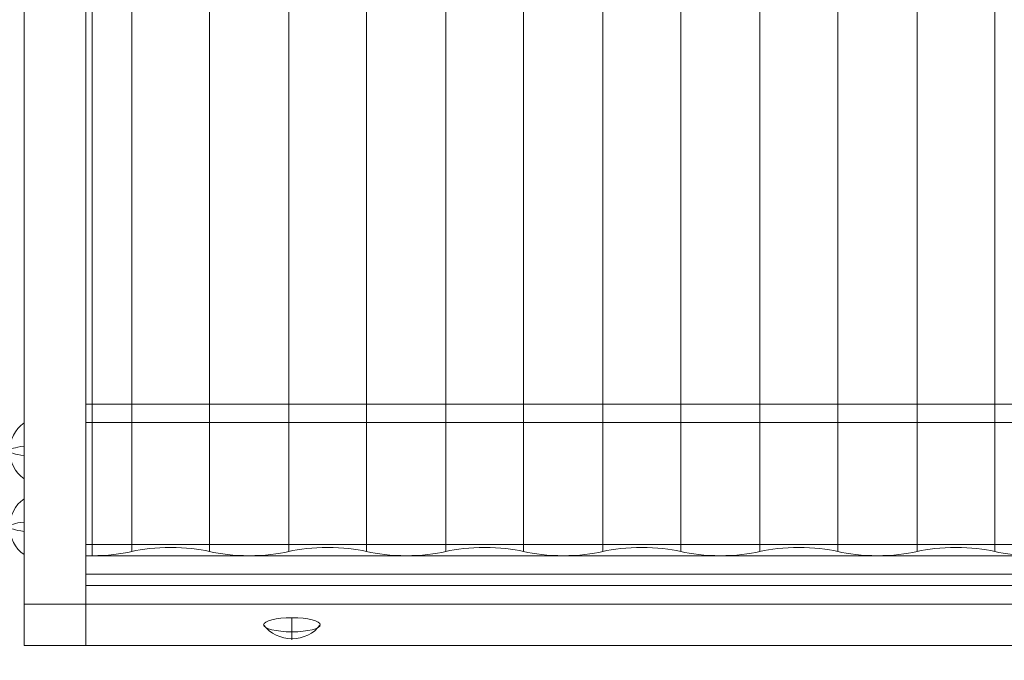
# Model space of a CAD drawing. Units: millimetres. Extents: x -6770 to 1055, y -4247 to 2878.
# Drawn here: x -3893 to -3415, y -790 to -479 of the extents above; entities that cross this region are included whole.
import ezdxf

# ---------------------------------------------------------------- set-up
doc = ezdxf.new("R2010")
doc.units = ezdxf.units.MM
doc.header["$MEASUREMENT"] = 0
for name, color, linetype, lineweight in [('elevate3 - Level 25', 7, 'Continuous', 0), ('elevate5 - Level 25', 7, 'Continuous', 0), ('elevate5 - Level 29', 7, 'Continuous', 0), ('Level 26', 7, 'Continuous', 0), ('Level 8', 18, 'Continuous', 0)]:
    doc.layers.add(name, color=color, linetype=linetype, lineweight=lineweight)

# ---------------------------------------------------------------- blocks, each defined once
blk = doc.blocks.new('From Smart Solid_493')
at = {"layer": 'elevate3 - Level 25', "color": 136, "linetype": 'Continuous', "lineweight": 13}
for points in [[(444.08, 1039.75), (383.67, 1037.89), (262.24, 1026.86), (81.44, 987.24), (-96.23, 922.52), (-265.77, 832.12), (-421.73, 716.96), (-559.16, 579.46), (-674.04, 423.45), (-763.73, 253.75), (-827.11, 75.77), (-864.63, -105.48), (-873.65, -227.1), (-874.37, -287.63)], [(447.3, 1038.24), (387.07, 1036.55), (265.96, 1025.9), (85.52, 986.94), (-91.95, 922.94), (-261.49, 833.29), (-417.64, 718.83), (-555.43, 581.95), (-670.82, 426.43), (-761.11, 257.04), (-825.14, 79.21), (-863.3, -102.08), (-872.73, -223.8), (-873.63, -284.41)], [(450.31, 1032.73), (390.42, 1031.21), (269.96, 1020.93), (90.4, 982.69), (-86.33, 919.56), (-255.33, 830.89), (-411.15, 717.46), (-548.84, 581.61), (-664.33, 427.04), (-754.9, 258.49), (-819.35, 81.34), (-858, -99.43), (-867.78, -220.9), (-868.87, -281.4)], [(452.29, 1024.14), (392.84, 1022.72), (273.24, 1012.72), (94.94, 975.09), (-80.64, 912.77), (-248.62, 825.08), (-403.62, 712.78), (-540.7, 578.14), (-655.82, 424.82), (-746.24, 257.48), (-810.73, 81.45), (-849.58, -98.33), (-859.57, -219.19), (-860.78, -279.42)], [(452.91, 1014.77), (393.88, 1013.38), (275.14, 1003.51), (98.12, 966.25), (-76.19, 904.5), (-242.97, 817.58), (-396.88, 706.24), (-533.06, 572.71), (-647.46, 420.6), (-737.38, 254.52), (-801.57, 79.74), (-840.32, -98.84), (-850.34, -218.94), (-851.59, -278.8)], [(452.92, 792.33), (403.39, 790.94), (304.07, 782.33), (156.84, 750.99), (12.66, 699.79), (-124.75, 628.28), (-251.32, 537.05), (-363.38, 427.76), (-457.86, 303.03), (-532.6, 166.3), (-586.52, 21.54), (-619.65, -127.45), (-628.64, -228.31), (-630.01, -278.79)], [(452.94, 569.9), (412.88, 568.5), (332.96, 561.15), (215.51, 535.71), (101.47, 495.06), (-6.54, 438.96), (-105.76, 367.85), (-193.7, 282.8), (-268.25, 185.49), (-327.81, 78.12), (-371.46, -36.61), (-398.98, -156.01), (-406.94, -237.67), (-408.42, -278.77)], [(452.32, 560.56), (412.64, 559.13), (333.49, 551.76), (217.27, 526.45), (104.5, 486.11), (-2.25, 430.54), (-100.25, 360.17), (-187.07, 276.05), (-260.66, 179.83), (-319.45, 73.67), (-362.53, -39.79), (-389.68, -157.9), (-397.52, -238.71), (-398.97, -279.39)], [(450.35, 551.99), (410.97, 550.45), (332.45, 542.91), (217.28, 517.45), (105.68, 477.12), (0.19, 421.74), (-96.53, 351.8), (-182.1, 268.34), (-254.52, 172.99), (-312.3, 67.89), (-354.55, -44.37), (-381.07, -161.2), (-388.62, -241.12), (-389.96, -281.36)], [(447.37, 546.46), (408.11, 544.77), (329.91, 536.91), (215.32, 511.03), (104.48, 470.35), (-0.1, 414.77), (-95.79, 344.8), (-180.27, 261.52), (-251.6, 166.57), (-308.35, 62.09), (-349.67, -49.37), (-375.43, -165.24), (-382.58, -244.47), (-383.75, -284.34)], [(444.16, 544.9), (404.85, 543.04), (326.6, 534.82), (212.07, 508.36), (101.45, 467.11), (-2.73, 411), (-97.85, 340.59), (-181.64, 257.03), (-252.19, 161.98), (-308.13, 57.59), (-348.67, -53.6), (-373.71, -169.03), (-380.44, -247.89), (-381.42, -287.55)], [(444.08, 544.91), (404.77, 543.04), (326.51, 534.81), (211.97, 508.34), (101.35, 467.07), (-2.83, 410.94), (-97.94, 340.52), (-181.71, 256.94), (-252.25, 161.89), (-308.17, 57.49), (-348.69, -53.69), (-373.71, -169.12), (-380.43, -247.97), (-381.41, -287.63)], [(443.99, 544.92), (404.68, 543.04), (326.41, 534.81), (211.87, 508.31), (101.25, 467.03), (-2.92, 410.88), (-98.03, 340.45), (-181.79, 256.86), (-252.3, 161.79), (-308.21, 57.39), (-348.71, -53.79), (-373.72, -169.21), (-380.43, -248.06), (-381.4, -287.72)]]:
    blk.add_open_spline(points, degree=3, dxfattribs=at)
blk = doc.blocks.new('elevate3_5')
at = {"layer": 'elevate3 - Level 25', "color": 136, "linetype": 'Continuous', "lineweight": 13}
blk.add_blockref('From Smart Solid_493', (-4327.197, -839.3245), dxfattribs=at)
blk = doc.blocks.new('From Smart Solid_809')
at = {"layer": 'elevate5 - Level 25', "color": 40, "linetype": 'Continuous', "lineweight": 13}
for p, q in [((-15, -730.38), (-15, 750.37)), ((15, -730.38), (15, 750.37)), ((-15, -750.37), (-15, 730.38)), ((15, -750.37), (15, 730.38)), ((15, -730.38), (-15, -730.38)), ((-15, -730.38), (-15, -750.37)), ((15, -750.37), (15, -730.38)), ((-15, -750.37), (15, -750.37))]:
    blk.add_line(p, q, dxfattribs=at)
blk = doc.blocks.new('From Smart Solid_811')
at = {"layer": 'elevate5 - Level 25', "color": 40, "linetype": 'Continuous', "lineweight": 13}
for p, q in [((1183.12, 24.52), (-1183.12, 24.52)), ((-1183.12, -4.53), (-1183.12, 24.52)), ((-1183.12, 4.53), (-1183.12, 24.52)), ((-1183.12, 4.53), (1183.12, 4.53)), ((-1183.12, 4.53), (-1183.12, -24.52)), ((-1183.12, -4.53), (1183.12, -4.53)), ((-1183.12, -24.52), (-1183.12, -4.53)), ((1183.12, -24.52), (-1183.12, -24.52))]:
    blk.add_line(p, q, dxfattribs=at)
blk = doc.blocks.new('From Smart Solid_812')
at = {"layer": 'Level 26', "color": 253, "linetype": 'Continuous', "lineweight": 13}
for p, q in [((0, 5.38), (0, -4.84)), ((0, -5.38), (0, -1.49))]:
    blk.add_line(p, q, dxfattribs=at)
at = {"layer": 'Level 26', "color": 253, "linetype": 'Continuous', "lineweight": 13, "extrusion": (0, 0, -1)}
blk.add_ellipse((0, 1.94), major_axis=(13.75, 0), ratio=0.249908, dxfattribs=at)
blk.add_ellipse((0, 11.62), major_axis=(17, 0), ratio=0.96827, start_param=1.570796, end_param=2.512718, dxfattribs=at)
at = {"layer": 'Level 26', "color": 253, "linetype": 'Continuous', "lineweight": 13}
blk.add_ellipse((0, 11.62), major_axis=(-17, 0), ratio=0.96827, start_param=1.570796, end_param=2.512718, dxfattribs=at)
blk = doc.blocks.new('From Smart Solid_818')
at = {"layer": 'Level 26', "color": 253, "linetype": 'Continuous', "lineweight": 13}
blk.add_line((3.5, 13.75), (3.5, -13.75), dxfattribs=at)
at = {"layer": 'Level 26', "color": 253, "linetype": 'Continuous', "lineweight": 13, "extrusion": (0, 0, -1)}
for ratio in [0.9864, 0.164363]:
    blk.add_ellipse((13.5, 0), major_axis=(-17, 0), ratio=ratio, start_param=0, end_param=0.941921, dxfattribs=at)
at = {"layer": 'Level 26', "color": 253, "linetype": 'Continuous', "lineweight": 13}
for major_axis, ratio, start_param, end_param in [((17, 0), 0.164363, 3.141593, 4.083514), ((-17, 0), 0.9864, 0, 0.941921)]:
    blk.add_ellipse((13.5, 0), major_axis=major_axis, ratio=ratio, start_param=start_param, end_param=end_param, dxfattribs=at)
blk = doc.blocks.new('From Smart Solid_819')
at = {"layer": 'Level 26', "color": 253, "linetype": 'Continuous', "lineweight": 13}
blk.add_line((3.5, 13.75), (3.5, -13.75), dxfattribs=at)
at = {"layer": 'Level 26', "color": 253, "linetype": 'Continuous', "lineweight": 13, "extrusion": (0, 0, -1)}
for ratio in [0.9864, 0.164363]:
    blk.add_ellipse((13.5, 0), major_axis=(-17, 0), ratio=ratio, start_param=0, end_param=0.941921, dxfattribs=at)
at = {"layer": 'Level 26', "color": 253, "linetype": 'Continuous', "lineweight": 13}
for major_axis, ratio, start_param, end_param in [((17, 0), 0.164363, 3.141593, 4.083514), ((-17, 0), 0.9864, 0, 0.941921)]:
    blk.add_ellipse((13.5, 0), major_axis=major_axis, ratio=ratio, start_param=start_param, end_param=end_param, dxfattribs=at)
blk = doc.blocks.new('From Smart Solid_835')
at = {"layer": 'elevate5 - Level 25', "color": 40, "linetype": 'Continuous', "lineweight": 13}
for p, q in [((-1183.12, 41.29), (-1183.12, 32.3)), ((-1183.12, -32.3), (-1183.12, 41.29)), ((-1183.12, 41.29), (1183.12, 41.29)), ((1183.12, 32.3), (-1183.12, 32.3)), ((-1183.12, 32.3), (-1183.12, -41.29)), ((-1183.12, -32.3), (-1183.12, -41.29)), ((1183.12, -32.3), (-1183.12, -32.3)), ((-1183.12, -41.29), (1183.12, -41.29))]:
    blk.add_line(p, q, dxfattribs=at)
blk = doc.blocks.new('From Smart Solid_837')
at = {"layer": 'elevate5 - Level 29', "color": 67, "linetype": 'Continuous', "lineweight": 13}
for p, q in [((-419.1, -713.68), (-419.1, 709.68)), ((-399.87, -711.63), (-399.87, 711.72)), ((-399.87, -711.63), (-399.87, 711.72)), ((-362.13, -711.63), (-362.13, 711.72)), ((-362.13, -711.63), (-362.13, 711.72)), ((-323.67, -711.63), (-323.67, 711.72)), ((-323.67, -711.63), (-323.67, 711.72)), ((-285.93, -711.63), (-285.93, 711.72)), ((-285.93, -711.63), (-285.93, 711.72)), ((-247.47, -711.63), (-247.47, 711.72)), ((-247.47, -711.63), (-247.47, 711.72)), ((-209.73, -711.63), (-209.73, 711.72)), ((-209.73, -711.63), (-209.73, 711.72)), ((-171.27, -711.63), (-171.27, 711.72)), ((-171.27, -711.63), (-171.27, 711.72)), ((-133.53, -711.63), (-133.53, 711.72)), ((-133.53, -711.63), (-133.53, 711.72)), ((-95.07, -711.63), (-95.07, 711.72)), ((-95.07, -711.63), (-95.07, 711.72)), ((-57.33, -711.63), (-57.33, 711.72)), ((-57.33, -711.63), (-57.33, 711.72)), ((-18.87, -711.63), (-18.87, 711.72)), ((-18.87, -711.63), (-18.87, 711.72)), ((18.87, -711.63), (18.87, 711.72)), ((18.87, -711.63), (18.87, 711.72)), ((-399.87, -711.63), (-399.87, -711.63)), ((-362.13, -711.63), (-362.13, -711.63)), ((-323.67, -711.63), (-323.67, -711.63)), ((-285.93, -711.63), (-285.93, -711.63)), ((-247.47, -711.63), (-247.47, -711.63)), ((-209.73, -711.63), (-209.73, -711.63)), ((-171.27, -711.63), (-171.27, -711.63)), ((-133.53, -711.63), (-133.53, -711.63)), ((-95.07, -711.63), (-95.07, -711.63)), ((-57.33, -711.63), (-57.33, -711.63)), ((-18.87, -711.63), (-18.87, -711.63)), ((18.87, -711.63), (18.87, -711.63))]:
    blk.add_line(p, q, dxfattribs=at)
at = {"layer": 'elevate5 - Level 29', "color": 67, "linetype": 'Continuous', "lineweight": 13, "extrusion": (0, 0, -1)}
for centre, end_param in [((-419.1, -707.01), 1.570796), ((-342.9, -707.01), 2.375731), ((-266.7, -707.01), 2.375731), ((-190.5, -707.01), 2.375731), ((-114.3, -707.01), 2.375731), ((-38.1, -707.01), 2.375731), ((38.1, -707.01), 2.375731)]:
    blk.add_ellipse(centre, major_axis=(26.68, 0), ratio=0.249908, start_param=0.765862, end_param=end_param, dxfattribs=at)
at = {"layer": 'elevate5 - Level 29', "color": 67, "linetype": 'Continuous', "lineweight": 13}
for centre in [(-381, -716.35), (-304.8, -716.35), (-228.6, -716.35), (-152.4, -716.35), (-76.2, -716.35), (0, -716.35)]:
    blk.add_ellipse(centre, major_axis=(-26.68, 0), ratio=0.249908, start_param=3.926989, end_param=5.497789, dxfattribs=at)
blk = doc.blocks.new('elevate5_1')
at = {"layer": 'elevate5 - Level 25', "color": 40, "linetype": 'Continuous', "lineweight": 13}
for name, p in [('From Smart Solid_809', (-3875.5965, -31.934)), ('From Smart Solid_835', (-2677.477, -706.467)), ('From Smart Solid_811', (-2677.477, -757.7855))]:
    blk.add_blockref(name, p, dxfattribs=at)
at = {"layer": 'elevate5 - Level 29', "color": 67, "linetype": 'Continuous', "lineweight": 13}
blk.add_blockref('From Smart Solid_837', (-3438.4575, -25.087), dxfattribs=at)
at = {"layer": 'Level 26', "color": 253, "linetype": 'Continuous', "lineweight": 13}
for name, p in [('From Smart Solid_819', (-3894.0965, -687.8875)), ('From Smart Solid_818', (-3894.0965, -724.682)), ('From Smart Solid_812', (-3760.5965, -774.2505))]:
    blk.add_blockref(name, p, dxfattribs=at)

msp = doc.modelspace()

# ---------------------------------------------------------------- block references
at = {"layer": 'Level 8', "color": 7, "linetype": 'Continuous', "lineweight": 0}
for name in ['elevate5_1', 'elevate3_5']:
    msp.add_blockref(name, (0, 0), dxfattribs=at)

doc.saveas('drawing.dxf')
